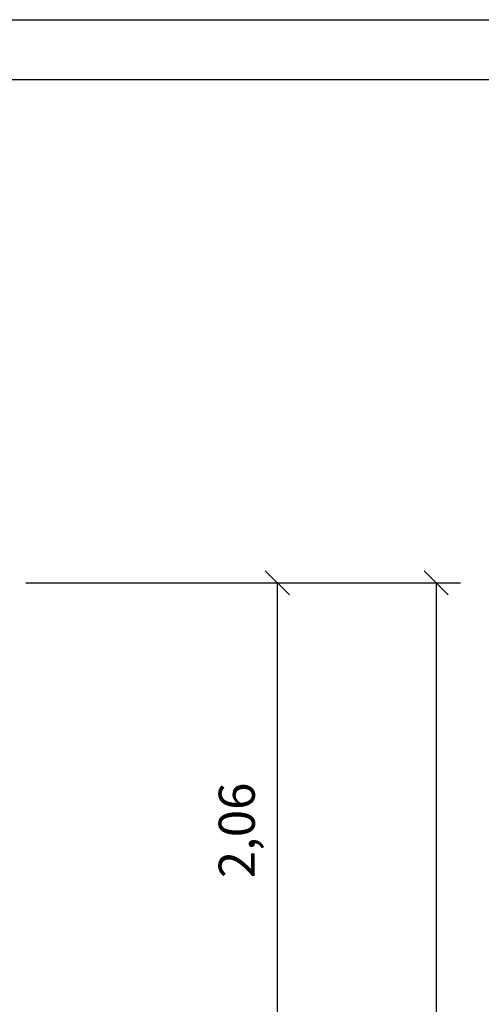
# Model space of a CAD drawing. Extents: x 0 to 14850, y 0 to 10500.
# Drawn here: x 9863 to 11783, y 6405 to 10500 of the extents above; entities that cross this region are included whole.
import ezdxf
from ezdxf.enums import TextEntityAlignment as Align

# ---------------------------------------------------------------- set-up
doc = ezdxf.new("R2010")
doc.units = 0
doc.layers.add('BEMAßUNG', color=7, linetype='Continuous')
doc.styles.add('ARIAL', font='arial.ttf')

# ---------------------------------------------------------------- blocks, each defined once
blk = doc.blocks.new('SLASH')
at = {"color": 0, "linetype": 'Continuous'}
blk.add_line((-12.7, -12.7), (12.7, 12.7), dxfattribs=at)

msp = doc.modelspace()

# ---------------------------------------------------------------- linework, layer by layer
at = {"color": 7, "linetype": 'Continuous'}
msp.add_line((0, 10500), (14850, 10500), dxfattribs=at)
msp.add_lwpolyline([(14550, 10250), (250, 10250), (250, 250), (14550, 250)], close=True, dxfattribs=at)
at = {"layer": 'BEMAßUNG', "color": 7, "linetype": 'Continuous'}
for p, q in [((9887.5, 8157.5), (11695.3, 8157.5)), ((9887.5, 8157.5), (11034.1, 8157.5)), ((10934.1, 8157.5), (10934.1, 6099.3)), ((11595.3, 8157.5), (11595.3, 3562.5))]:
    msp.add_line(p, q, dxfattribs=at)

# ---------------------------------------------------------------- block references
at = {"layer": 'BEMAßUNG', "color": 7, "linetype": 'Continuous', "xscale": 3.937007874015748, "yscale": 3.937007874015748, "rotation": 270.0000000000001}
for p in [(10934.1, 8157.5), (11595.3, 8157.5)]:
    msp.add_blockref('SLASH', p, dxfattribs=at)

# ---------------------------------------------------------------- texts
at = {"layer": 'BEMAßUNG', "color": 7, "linetype": 'Continuous', "style": 'ARIAL'}
msp.add_text('2,06', height=150, rotation=90, dxfattribs=at).set_placement((10765.3, 7128.4), align=Align.MIDDLE_CENTER)

doc.saveas('drawing.dxf')
